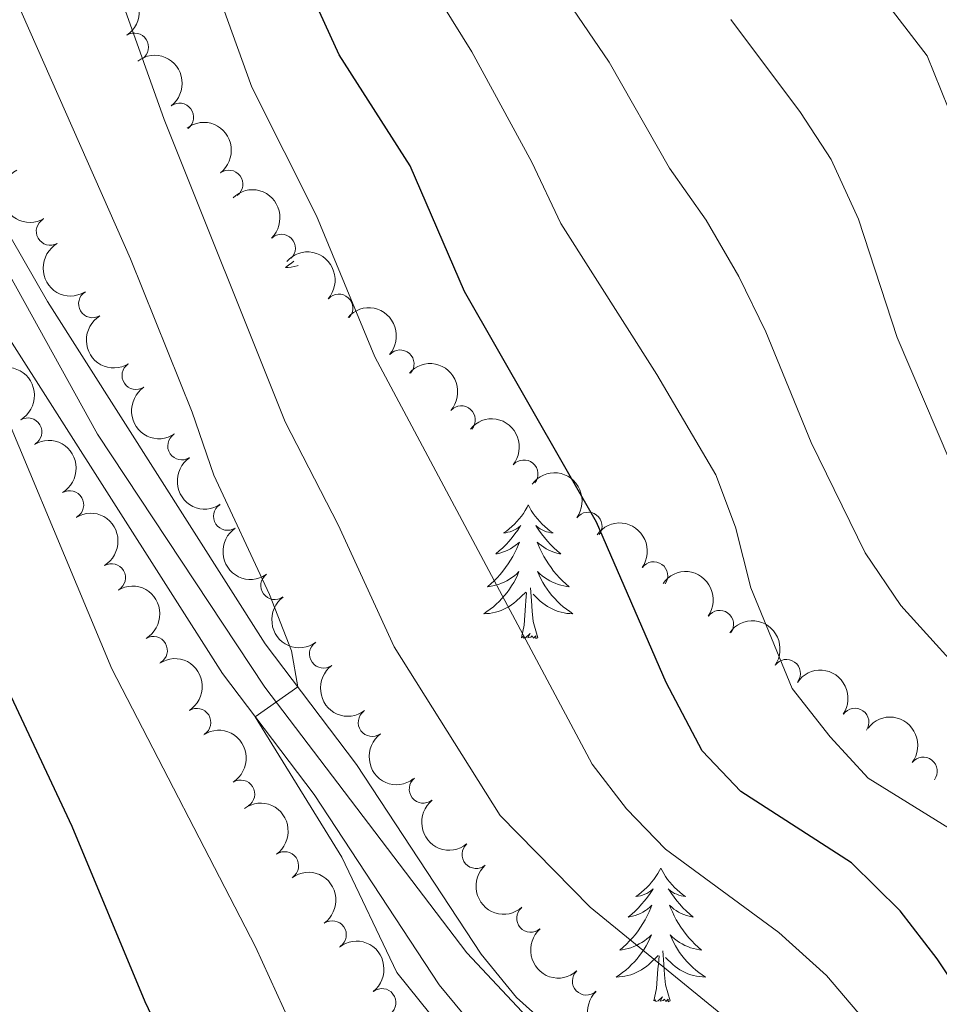
# Model space of a CAD drawing. Units: metres. Extents: x 627442 to 631951, y 713222 to 716275.
# Drawn here: x 629162 to 629244, y 715424 to 715512 of the extents above; entities that cross this region are included whole.
import ezdxf

# ---------------------------------------------------------------- set-up
doc = ezdxf.new("R2010")
doc.units = ezdxf.units.M
doc.header["$MEASUREMENT"] = 0
doc.linetypes.add('DGN Style 3', pattern=[69.15103939816514, 49.39359957011796, -19.75743982804718])
for name, color, linetype, lineweight in [('Carátula', 7, 'Continuous', 5), ('Elementos auxiliares', 7, 'Continuous', 5), ('Entidades rústicas y varios', 7, 'Continuous', 5), ('Otros límites administrativos', 7, 'Continuous', 5), ('Relieve y altimetría', 7, 'Continuous', 5), ('Viales y ferrocarril', 7, 'Continuous', 5)]:
    doc.layers.add(name, color=color, linetype=linetype, lineweight=lineweight)

msp = doc.modelspace()

# ---------------------------------------------------------------- linework, layer by layer
at = {"layer": 'Carátula', "color": 7, "linetype": 'Continuous', "lineweight": 5}
msp.add_3dface([(627497.2, 713221.8500000001), (631951.4199999999, 713305.25), (631895.8200000001, 716274.74), (627441.6000000001, 716191.3400000001)], dxfattribs=at)
at = {"layer": 'Elementos auxiliares', "color": 250, "linetype": 'Continuous', "lineweight": 5}
msp.add_3dface([(628364.24, 713632.02), (628321.53, 715945.3800000001), (631740.8, 716009.4199999999), (631784.6399999999, 713696.06)], dxfattribs=at)
at = {"layer": 'Entidades rústicas y varios', "color": 92, "linetype": 'Continuous', "lineweight": 5, "flags": 128}
for points in [[(629186.3500000001, 715489.99), (629186.1599999999, 715489.8400000001), (629185.8700000001, 715489.6300000001), (629185.5800000001, 715489.44), (629185.8400000001, 715489.45), (629186.1100000001, 715489.47), (629186.3700000001, 715489.52), (629186.6300000001, 715489.5700000001), (629186.72, 715489.6000000001)], [(629207.26, 715468.26), (629207.1499999999, 715468.04), (629206.99, 715467.77), (629206.8200000001, 715467.5), (629206.6399999999, 715467.25), (629206.45, 715467), (629206.24, 715466.76), (629206.02, 715466.53), (629205.79, 715466.3200000001), (629205.55, 715466.1100000001), (629205.3, 715465.9199999999), (629205.04, 715465.75), (629205.24, 715465.77), (629205.44, 715465.81), (629205.6399999999, 715465.8600000001), (629205.8400000001, 715465.9299999999), (629206.03, 715466.02), (629206.21, 715466.1100000001), (629206.3800000001, 715466.23), (629206.5900000001, 715466.4199999999), (629206.54, 715466.3500000001), (629206.3200000001, 715466.01), (629206.0700000001, 715465.6699999999), (629205.8200000001, 715465.3500000001), (629205.55, 715465.03), (629205.27, 715464.73), (629204.98, 715464.4299999999), (629204.6699999999, 715464.1499999999), (629204.3600000001, 715463.8800000001), (629204.48, 715463.8999999999), (629204.73, 715463.96), (629204.97, 715464.03), (629205.21, 715464.1200000001), (629205.44, 715464.22), (629205.6599999999, 715464.3400000001), (629205.8800000001, 715464.47), (629206.0800000001, 715464.6200000001), (629206.28, 715464.77), (629206.47, 715464.94), (629206.3800000001, 715464.72), (629206.22, 715464.3600000001), (629206.05, 715464.01), (629205.8700000001, 715463.6599999999), (629205.6699999999, 715463.3200000001), (629205.46, 715462.99), (629205.23, 715462.6699999999), (629204.99, 715462.3500000001), (629204.74, 715462.05), (629204.48, 715461.76), (629204.2, 715461.48), (629203.9099999999, 715461.21), (629203.6200000001, 715460.95), (629203.81, 715460.97), (629204.0800000001, 715461.02), (629204.3400000001, 715461.0900000001), (629204.6000000001, 715461.1599999999), (629204.8600000001, 715461.26), (629205.1000000001, 715461.3700000001), (629205.3500000001, 715461.49), (629205.5800000001, 715461.6300000001), (629205.8, 715461.78), (629206.02, 715461.94), (629206.23, 715462.1200000001), (629206.4199999999, 715462.31), (629206.28, 715461.98), (629206.1300000001, 715461.6599999999), (629205.96, 715461.3400000001), (629205.77, 715461.04), (629205.5800000001, 715460.74), (629205.3700000001, 715460.45), (629205.1399999999, 715460.1699999999), (629204.9099999999, 715459.9099999999), (629204.6599999999, 715459.6499999999), (629204.3999999999, 715459.3999999999), (629204.1399999999, 715459.1699999999), (629203.8600000001, 715458.95), (629203.5700000001, 715458.74), (629203.28, 715458.55), (629203.54, 715458.56), (629203.81, 715458.5800000001), (629204.0700000001, 715458.6200000001), (629204.3300000001, 715458.6799999999), (629204.5800000001, 715458.75), (629204.8300000001, 715458.8400000001), (629205.0800000001, 715458.94), (629205.31, 715459.06), (629205.54, 715459.19), (629205.77, 715459.3300000001), (629205.98, 715459.49), (629206.1799999999, 715459.6599999999), (629207.03, 715460.46)], [(629207.26, 715468.26), (629207.3700000001, 715468.04), (629207.52, 715467.77), (629207.69, 715467.5), (629207.8700000001, 715467.25), (629208.0700000001, 715467), (629208.28, 715466.76), (629208.49, 715466.53), (629208.72, 715466.3200000001), (629208.96, 715466.1100000001), (629209.22, 715465.9199999999), (629209.48, 715465.75), (629209.28, 715465.77), (629209.0700000001, 715465.81), (629208.8700000001, 715465.8600000001), (629208.6799999999, 715465.9299999999), (629208.49, 715466.02), (629208.31, 715466.1100000001), (629208.1399999999, 715466.23), (629207.9299999999, 715466.4199999999), (629207.97, 715466.3500000001), (629208.2, 715466.01), (629208.44, 715465.6699999999), (629208.7, 715465.3500000001), (629208.97, 715465.03), (629209.25, 715464.73), (629209.54, 715464.4299999999), (629209.8400000001, 715464.1499999999), (629210.1599999999, 715463.8800000001), (629210.03, 715463.8999999999), (629209.79, 715463.96), (629209.54, 715464.03), (629209.31, 715464.1200000001), (629209.0800000001, 715464.22), (629208.8500000001, 715464.3400000001), (629208.6399999999, 715464.47), (629208.4299999999, 715464.6200000001), (629208.23, 715464.77), (629208.05, 715464.94), (629208.1399999999, 715464.72), (629208.29, 715464.3600000001), (629208.46, 715464.01), (629208.6499999999, 715463.6599999999), (629208.8500000001, 715463.3200000001), (629209.06, 715462.99), (629209.29, 715462.6699999999), (629209.52, 715462.3500000001), (629209.78, 715462.05), (629210.04, 715461.76), (629210.3200000001, 715461.48), (629210.6000000001, 715461.21), (629210.8999999999, 715460.95), (629210.7, 715460.97), (629210.44, 715461.02), (629210.1699999999, 715461.0900000001), (629209.9099999999, 715461.1599999999), (629209.6599999999, 715461.26), (629209.4099999999, 715461.3700000001), (629209.1699999999, 715461.49), (629208.94, 715461.6300000001), (629208.71, 715461.78), (629208.5, 715461.94), (629208.29, 715462.1200000001), (629208.0900000001, 715462.31), (629208.24, 715461.98), (629208.3899999999, 715461.6599999999), (629208.56, 715461.3400000001), (629208.74, 715461.04), (629208.94, 715460.74), (629209.1499999999, 715460.45), (629209.3700000001, 715460.1699999999), (629209.6100000001, 715459.9099999999), (629209.8500000001, 715459.6499999999), (629210.1100000001, 715459.3999999999), (629210.3800000001, 715459.1699999999), (629210.6599999999, 715458.95), (629210.95, 715458.74), (629211.24, 715458.55), (629210.97, 715458.56), (629210.71, 715458.5800000001), (629210.45, 715458.6200000001), (629210.19, 715458.6799999999), (629209.9299999999, 715458.75), (629209.6799999999, 715458.8400000001), (629209.44, 715458.94), (629209.2, 715459.06), (629208.97, 715459.19), (629208.75, 715459.3300000001), (629208.54, 715459.49), (629208.3300000001, 715459.6599999999), (629207.6799999999, 715460.28)], [(629206.6399999999, 715456.4099999999), (629206.8800000001, 715457.53), (629207, 715459.27), (629207.04, 715459.71), (629207.1100000001, 715460.4299999999)], [(629208.1100000001, 715456.4099999999), (629207.6799999999, 715457.8500000001), (629207.5900000001, 715458.76), (629207.54, 715459.71), (629207.44, 715460.8700000001)], [(629208.1100000001, 715456.4099999999), (629207.94, 715456.3400000001), (629207.9199999999, 715456.5800000001), (629207.73, 715456.3600000001), (629207.6000000001, 715456.56), (629207.48, 715456.46), (629207.21, 715456.3999999999), (629207.4099999999, 715456.79), (629207.02, 715456.4099999999), (629206.8400000001, 715456.3600000001), (629206.8, 715456.52), (629206.6399999999, 715456.4099999999)], [(629219.0800000001, 715435.8500000001), (629218.96, 715435.6300000001), (629218.81, 715435.3600000001), (629218.6399999999, 715435.0900000001), (629218.46, 715434.8300000001), (629218.26, 715434.5900000001), (629218.06, 715434.3500000001), (629217.8400000001, 715434.1200000001), (629217.6100000001, 715433.9099999999), (629217.3700000001, 715433.7), (629217.1200000001, 715433.51), (629216.8600000001, 715433.3300000001), (629217.06, 715433.3600000001), (629217.26, 715433.3900000001), (629217.46, 715433.45), (629217.6499999999, 715433.52), (629217.8400000001, 715433.6000000001), (629218.02, 715433.7), (629218.2, 715433.81), (629218.3999999999, 715434.01), (629218.3600000001, 715433.94), (629218.1300000001, 715433.5900000001), (629217.8899999999, 715433.26), (629217.6300000001, 715432.9299999999), (629217.3600000001, 715432.6200000001), (629217.0800000001, 715432.31), (629216.79, 715432.02), (629216.49, 715431.73), (629216.1799999999, 715431.46), (629216.3, 715431.49), (629216.55, 715431.55), (629216.79, 715431.6200000001), (629217.02, 715431.71), (629217.26, 715431.81), (629217.48, 715431.9299999999), (629217.7, 715432.06), (629217.8999999999, 715432.2), (629218.1000000001, 715432.3600000001), (629218.29, 715432.53), (629218.2, 715432.31), (629218.04, 715431.95), (629217.8700000001, 715431.5900000001), (629217.69, 715431.25), (629217.49, 715430.9099999999), (629217.27, 715430.5700000001), (629217.05, 715430.25), (629216.81, 715429.94), (629216.56, 715429.6400000001), (629216.29, 715429.3500000001), (629216.02, 715429.0700000001), (629215.73, 715428.79), (629215.4299999999, 715428.54), (629215.6300000001, 715428.56), (629215.8999999999, 715428.6100000001), (629216.1599999999, 715428.6699999999), (629216.4199999999, 715428.75), (629216.6699999999, 715428.8500000001), (629216.9199999999, 715428.95), (629217.1599999999, 715429.0800000001), (629217.3999999999, 715429.21), (629217.6200000001, 715429.3600000001), (629217.8400000001, 715429.53), (629218.04, 715429.7), (629218.24, 715429.8900000001), (629218.1000000001, 715429.5700000001), (629217.94, 715429.24), (629217.77, 715428.9299999999), (629217.5900000001, 715428.6300000001), (629217.3899999999, 715428.3300000001), (629217.1799999999, 715428.04), (629216.96, 715427.76), (629216.73, 715427.49), (629216.48, 715427.24), (629216.22, 715426.99), (629215.95, 715426.76), (629215.6699999999, 715426.53), (629215.3800000001, 715426.3300000001), (629215.1000000001, 715426.1300000001), (629215.3600000001, 715426.1400000001), (629215.6200000001, 715426.1699999999), (629215.8800000001, 715426.21), (629216.1399999999, 715426.27), (629216.3999999999, 715426.3400000001), (629216.6499999999, 715426.4299999999), (629216.8899999999, 715426.53), (629217.1300000001, 715426.6499999999), (629217.3600000001, 715426.78), (629217.5800000001, 715426.9199999999), (629217.8, 715427.0800000001), (629218, 715427.25), (629218.8500000001, 715428.05)], [(629219.0800000001, 715435.8500000001), (629219.19, 715435.6300000001), (629219.3400000001, 715435.3600000001), (629219.51, 715435.0900000001), (629219.69, 715434.8300000001), (629219.8800000001, 715434.5900000001), (629220.0900000001, 715434.3500000001), (629220.31, 715434.1200000001), (629220.54, 715433.9099999999), (629220.78, 715433.7), (629221.03, 715433.51), (629221.29, 715433.3300000001), (629221.0900000001, 715433.3600000001), (629220.8899999999, 715433.3900000001), (629220.69, 715433.45), (629220.5, 715433.52), (629220.31, 715433.6000000001), (629220.1300000001, 715433.7), (629219.95, 715433.81), (629219.75, 715434.01), (629219.79, 715433.94), (629220.02, 715433.5900000001), (629220.26, 715433.26), (629220.52, 715432.9299999999), (629220.78, 715432.6200000001), (629221.06, 715432.31), (629221.3600000001, 715432.02), (629221.6599999999, 715431.73), (629221.97, 715431.46), (629221.8500000001, 715431.49), (629221.6000000001, 715431.55), (629221.3600000001, 715431.6200000001), (629221.1200000001, 715431.71), (629220.8899999999, 715431.81), (629220.6699999999, 715431.9299999999), (629220.46, 715432.06), (629220.25, 715432.2), (629220.05, 715432.3600000001), (629219.8600000001, 715432.53), (629219.95, 715432.31), (629220.1100000001, 715431.95), (629220.28, 715431.5900000001), (629220.46, 715431.25), (629220.6599999999, 715430.9099999999), (629220.8800000001, 715430.5700000001), (629221.1000000001, 715430.25), (629221.3400000001, 715429.94), (629221.5900000001, 715429.6400000001), (629221.8600000001, 715429.3500000001), (629222.1300000001, 715429.0700000001), (629222.4199999999, 715428.79), (629222.72, 715428.54), (629222.52, 715428.56), (629222.25, 715428.6100000001), (629221.99, 715428.6699999999), (629221.73, 715428.75), (629221.48, 715428.8500000001), (629221.23, 715428.95), (629220.99, 715429.0800000001), (629220.75, 715429.21), (629220.53, 715429.3600000001), (629220.31, 715429.53), (629220.1100000001, 715429.7), (629219.9099999999, 715429.8900000001), (629220.05, 715429.5700000001), (629220.21, 715429.24), (629220.3800000001, 715428.9299999999), (629220.56, 715428.6300000001), (629220.76, 715428.3300000001), (629220.97, 715428.04), (629221.19, 715427.76), (629221.4199999999, 715427.49), (629221.6699999999, 715427.24), (629221.9299999999, 715426.99), (629222.2, 715426.76), (629222.48, 715426.53), (629222.76, 715426.3300000001), (629223.06, 715426.1300000001), (629222.79, 715426.1400000001), (629222.53, 715426.1699999999), (629222.26, 715426.21), (629222.01, 715426.27), (629221.75, 715426.3400000001), (629221.5, 715426.4299999999), (629221.26, 715426.53), (629221.02, 715426.6499999999), (629220.79, 715426.78), (629220.5700000001, 715426.9199999999), (629220.3500000001, 715427.0800000001), (629220.1499999999, 715427.25), (629219.49, 715427.8700000001)], [(629218.46, 715424), (629218.7, 715425.1200000001), (629218.81, 715426.8600000001), (629218.8600000001, 715427.29), (629218.9199999999, 715428.01)], [(629219.9299999999, 715424), (629219.5, 715425.44), (629219.4099999999, 715426.3400000001), (629219.3600000001, 715427.29), (629219.26, 715428.46)], [(629219.9299999999, 715424), (629219.75, 715423.9299999999), (629219.73, 715424.1699999999), (629219.54, 715423.95), (629219.4199999999, 715424.1499999999), (629219.3, 715424.04), (629219.03, 715423.99), (629219.23, 715424.3800000001), (629218.8400000001, 715424), (629218.6499999999, 715423.95), (629218.6100000001, 715424.1100000001), (629218.46, 715424)]]:
    msp.add_lwpolyline(points, dxfattribs=at)
at = {"layer": 'Entidades rústicas y varios', "color": 92, "linetype": 'Continuous', "lineweight": 5, "extrusion": (-0.2210140015782405, 0.0471588053535259, 0.9741297953476231)}
msp.add_arc((-831053.402078388, 454112.7836881945, -104618.9624487978), 2.516055640060342, 45.36446333574664, 225.9090503451193, dxfattribs=at)
at = {"layer": 'Entidades rústicas y varios', "color": 92, "linetype": 'Continuous', "lineweight": 5}
for centre, radius, start, end in [((629172.1191577113, 715509.1012899559, 712.5762349111728), 1.250091938746999, 303.3082169574633, 122.5217713764587), ((629176.1472484707, 715502.8465814281, 711.6357876379249), 1.250091938746999, 307.2349148733564, 126.4484692923518), ((629180.5343692657, 715496.8674086123, 710.5165630968545), 1.250091938746999, 307.2349148733564, 126.4484692923518), ((629164.6058820544, 715492.6700663143, 718.8216579430642), 1.250091938746999, 119.8142208247294, 299.0277752437249), ((629185.2270228367, 715491.1496662654, 709.3478699899489), 1.250091938746999, 314.2826841852842, 133.4962386042796), ((629168.3861003255, 715486.2048229722, 718.4289787819033), 1.250091938746999, 121.2418513162488, 300.4554057352441), ((629190.3479876383, 715485.8071478531, 708.1337203925505), 1.250091938746998, 318.6372530250038, 137.8508074439992), ((629195.815092836, 715480.8274202507, 706.8834909093447), 1.250091938746998, 318.6372530250038, 137.8508074439992), ((629172.2565975592, 715479.7963320734, 718.0304491704786), 1.250091938746998, 123.9888696605596, 303.202424079555), ((629201.282198034, 715475.8476926482, 705.6332614261388), 1.250091938746998, 318.6372530250038, 137.8508074439992), ((629162.6101649397, 715474.7660653978, 721.0374513924943), 1.250091938746999, 300.8163344552344, 120.0298888742298), ((629176.3377086159, 715473.5174216162, 717.6183617829771), 1.250091938746998, 123.9888696605596, 303.202424079555), ((629206.8687417726, 715471.0118183834, 704.3476724530818), 1.250091938746998, 320.5728475806803, 139.7864019996757), ((629166.3409558509, 715468.2649446307, 720.7793274839278), 1.250091938746999, 300.8163344552344, 120.0298888742298), ((629180.4188196729, 715467.2385111591, 717.2062743954756), 1.250091938746998, 123.9888696605596, 303.202424079555), ((629212.5883266155, 715466.349974667, 703.0126978714079), 1.250091938746999, 323.504041305953, 142.7175957249484), ((629170.0717467621, 715461.7638238636, 720.5212035753611), 1.250091938746999, 300.8163344552344, 120.0298888742298), ((629218.4455450308, 715461.9293526395, 701.4708986025956), 1.250091938746999, 324.5867579728872, 143.8003123918826), ((629184.6418344532, 715461.0551052548, 716.8280414482163), 1.250091938746999, 126.3904881174421, 305.6040425364375), ((629224.3306639665, 715457.5937333729, 699.7922739610077), 1.250091938746999, 324.5867579728872, 143.8003123918826), ((629173.8025376732, 715455.2627030965, 720.2630796667946), 1.250091938746999, 300.8163344552344, 120.0298888742298), ((629188.985016386, 715454.9491465441, 716.5054908037891), 1.250091938746999, 126.3904881174421, 305.6040425364375), ((629230.2924552846, 715453.2143121168, 698.6660678706368), 1.250091938746998, 324.7935411865834, 144.0070956055788), ((629177.6814775849, 715448.8490895978, 719.9989874512761), 1.250091938746999, 302.4967207175883, 121.7102751365837), ((629193.3281983191, 715448.8431878334, 716.182940159362), 1.250091938746999, 126.3904881174421, 305.6040425364375), ((629236.3981125967, 715448.8644888594, 698.6177880225079), 1.250091938746998, 325.7739033596699, 144.9874577786653), ((629242.49416758, 715444.5000424488, 698.6665946965907), 1.250091938746998, 322.5139099708978, 141.7274643898932), ((629181.6011888075, 715442.4603533477, 719.7345766668909), 1.250091938746999, 302.4967207175883, 121.7102751365837), ((629197.8887022494, 715442.8984843441, 715.8830220838466), 1.250091938746999, 128.7459319070681, 307.9594863260635), ((629202.5942919978, 715437.0696369591, 715.5924561881978), 1.250091938746999, 131.5840372226845, 310.79759164168), ((629185.515888998, 715436.0675776757, 719.4602625472226), 1.250091938746999, 305.5633364437707, 124.7768908627662), ((629207.4732252546, 715431.3808807645, 715.3025195807393), 1.250091938746999, 131.5840372226845, 310.79759164168), ((629189.7702847538, 715429.8998293311, 719.1301154339068), 1.250091938746999, 305.5633364437707, 124.7768908627662), ((629212.4414431702, 715425.7713740796, 715.0554053127688), 1.250091938746998, 133.8704447067255, 313.0839991257209), ((629194.1925919943, 715423.851878426, 718.805993077314), 1.250091938746999, 307.9852965022218, 127.1988509212173)]:
    msp.add_arc(centre, radius, start, end, dxfattribs=at)
at = {"layer": 'Entidades rústicas y varios', "color": 92, "linetype": 'Continuous', "lineweight": 5, "extrusion": (-0.2237246093187587, 0.03191302243860691, 0.9741297953476229)}
for centre in [(-797184.4115506792, 508489.8585265999, -117234.9146044153), (-797179.1118215562, 508494.6588970232, -117237.1771947505)]:
    msp.add_arc(centre, 2.516055640060343, 45.36446333574664, 225.9090503451193, dxfattribs=at)
at = {"layer": 'Entidades rústicas y varios', "color": 92, "linetype": 'Continuous', "lineweight": 5, "extrusion": (0.2177291348003492, -0.06054061178324539, 0.974129795347623)}
for centre in [(857891.3262745015, -403605.6027732823, 94370.69297195433), (857885.9730803648, -403610.7908277059, 94371.51601742006)]:
    msp.add_arc(centre, 2.516055640060341, 45.36446333574664, 225.9090503451193, dxfattribs=at)
at = {"layer": 'Entidades rústicas y varios', "color": 92, "linetype": 'Continuous', "lineweight": 5, "extrusion": (-0.225949817305872, 0.004221596314348264, 0.974129795347623)}
msp.add_arc((-727122.4655608239, 599938.8018703754, -138452.5862921434), 2.516055640060342, 45.36446333574663, 225.9090503451193, dxfattribs=at)
at = {"layer": 'Entidades rústicas y varios', "color": 92, "linetype": 'Continuous', "lineweight": 5, "extrusion": (-0.2256181005645167, -0.01294660239823052, 0.974129795347623)}
for centre in [(-678267.978060095, 651992.590741195, -150529.8382076772), (-678262.6933082228, 651997.3472250693, -150532.2251008048), (-678257.4085563503, 652002.1037089436, -150534.6119939325)]:
    msp.add_arc(centre, 2.516055640060342, 45.36446333574663, 225.9090503451193, dxfattribs=at)
at = {"layer": 'Entidades rústicas y varios', "color": 92, "linetype": 'Continuous', "lineweight": 5, "extrusion": (0.2191698751939525, -0.05509725604297852, 0.9741297953476231)}
msp.add_arc((847287.5208601506, -424311.3839640226, 99173.46221872768), 2.516055640060342, 45.36446333574665, 225.9090503451193, dxfattribs=at)
at = {"layer": 'Entidades rústicas y varios', "color": 92, "linetype": 'Continuous', "lineweight": 5, "extrusion": (-0.2187546456265927, 0.0567234240220222, 0.974129795347623)}
for centre in [(-850493.0490859336, 418487.3161698192, -96345.49212116931), (-850487.6925164217, 418492.3653371631, -96346.92846103308), (-850482.3359469102, 418497.4145045071, -96348.3648008969), (-850476.9793773986, 418502.4636718511, -96349.80114076071)]:
    msp.add_arc(centre, 2.516055640060342, 45.36446333574661, 225.9090503451192, dxfattribs=at)
at = {"layer": 'Entidades rústicas y varios', "color": 92, "linetype": 'Continuous', "lineweight": 5, "extrusion": (0.2215586224082711, -0.04452997476472895, 0.9741297953476229)}
for centre in [(825424.8389049673, -463385.4677654101, 108237.8851178382), (825419.4872567343, -463390.6637008531, 108238.6674963036), (825414.1356085012, -463395.8596362962, 108239.449874769)]:
    msp.add_arc(centre, 2.516055640060343, 45.36446333574664, 225.9090503451193, dxfattribs=at)
at = {"layer": 'Entidades rústicas y varios', "color": 92, "linetype": 'Continuous', "lineweight": 5, "extrusion": (-0.2250520832883336, -0.02055970874256619, 0.9741297953476231)}
msp.add_arc((-655263.6108004485, 673951.0046227757, -155627.8770829632), 2.516055640060342, 45.36446333574665, 225.9090503451193, dxfattribs=at)
at = {"layer": 'Entidades rústicas y varios', "color": 92, "linetype": 'Continuous', "lineweight": 5, "extrusion": (-0.2237062846910073, -0.03204122353694115, 0.974129795347623)}
msp.add_arc((-619030.232680043, 705715.032067917, -162998.2129431363), 2.516055640060342, 45.36446333574664, 225.9090503451193, dxfattribs=at)
at = {"layer": 'Entidades rústicas y varios', "color": 92, "linetype": 'Continuous', "lineweight": 5, "extrusion": (-0.2230608975982716, -0.03626262233556302, 0.9741297953476229)}
for centre in [(-605228.21131563, 716988.0968554172, -165615.0441759371), (-605222.987540771, 716992.6983848761, -165617.8348932039)]:
    msp.add_arc(centre, 2.516055640060341, 45.36446333574664, 225.9090503451193, dxfattribs=at)
at = {"layer": 'Entidades rústicas y varios', "color": 92, "linetype": 'Continuous', "lineweight": 5, "extrusion": (0.2232299942439242, -0.03520669660527401, 0.9741297953476231)}
for centre in [(804743.0467111829, -496687.1422574946, 115962.3363378225), (804737.691925365, -496692.3209502904, 115963.2066307429), (804732.337139547, -496697.4996430862, 115964.0769236634)]:
    msp.add_arc(centre, 2.516055640060343, 45.36446333574663, 225.9090503451193, dxfattribs=at)
at = {"layer": 'Entidades rústicas y varios', "color": 92, "linetype": 'Continuous', "lineweight": 5, "extrusion": (-0.2229285716329598, -0.03706742189155508, 0.9741297953476231)}
msp.add_arc((-602557.9476731786, 719120.5616096078, -166112.6359206947), 2.516055640060343, 45.36446333574666, 225.9090503451193, dxfattribs=at)
at = {"layer": 'Entidades rústicas y varios', "color": 92, "linetype": 'Continuous', "lineweight": 5, "extrusion": (-0.2203239333129664, 0.05028425425023003, 0.9741297953476229)}
for centre in [(-837512.5582845646, 442621.7536680508, -101945.5281295054), (-837507.201871658, 442626.8012653052, -101946.9705589607)]:
    msp.add_arc(centre, 2.516055640060342, 45.36446333574664, 225.9090503451193, dxfattribs=at)
at = {"layer": 'Entidades rústicas y varios', "color": 92, "linetype": 'Continuous', "lineweight": 5, "extrusion": (-0.2222617259900608, -0.04087623974777255, 0.9741297953476231)}
msp.add_arc((-589836.3833153119, 729063.228242363, -168419.2937001039), 2.516055640060342, 45.36446333574664, 225.9090503451193, dxfattribs=at)
at = {"layer": 'Entidades rústicas y varios', "color": 92, "linetype": 'Continuous', "lineweight": 5, "extrusion": (-0.224226560772382, -0.0281707518569803, 0.9741297953476229)}
msp.add_arc((-631428.3786463686, 695214.7682770392, -160566.7087808446), 2.516055640060342, 45.36446333574665, 225.9090503451193, dxfattribs=at)
at = {"layer": 'Entidades rústicas y varios', "color": 92, "linetype": 'Continuous', "lineweight": 5, "extrusion": (-0.22269848808961, 0.03842558026367474, 0.9741297953476229)}
for centre in [(-812003.0003553572, 485642.833242707, -111926.5802903948), (-811997.645805982, 485647.8642073761, -111928.0863433464)]:
    msp.add_arc(centre, 2.516055640060342, 45.36446333574664, 225.9090503451193, dxfattribs=at)
at = {"layer": 'Entidades rústicas y varios', "color": 92, "linetype": 'Continuous', "lineweight": 5, "extrusion": (0.224488334022387, -0.02600249418520202, 0.9741297953476229)}
msp.add_arc((783084.577727028, -528500.7683499398, 123341.8380886999), 2.516055640060343, 45.36446333574665, 225.9090503451193, dxfattribs=at)
at = {"layer": 'Entidades rústicas y varios', "color": 92, "linetype": 'Continuous', "lineweight": 5, "extrusion": (0.2255004712072941, -0.01485527856644133, 0.9741297953476231)}
for centre in [(755247.3127560399, -565628.0592481021, 131954.7335737973), (755241.9570177402, -565633.2314786696, 131955.6358477156)]:
    msp.add_arc(centre, 2.516055640060342, 45.36446333574663, 225.9090503451193, dxfattribs=at)
at = {"layer": 'Entidades rústicas y varios', "color": 92, "linetype": 'Continuous', "lineweight": 5, "extrusion": (-0.2241233638795931, 0.02898033090379981, 0.9741297953476229)}
msp.add_arc((-790205.977287553, 518645.1945904907, -119583.4995689669), 2.516055640060341, 45.36446333574663, 225.9090503451192, dxfattribs=at)
at = {"layer": 'Entidades rústicas y varios', "color": 92, "linetype": 'Continuous', "lineweight": 5, "extrusion": (0.2259135950928003, -0.005847167540315724, 0.9741297953476231)}
msp.add_arc((731463.6261353273, -594538.6496774779, 138661.1762607168), 2.516055640060342, 45.36446333574665, 225.9090503451193, dxfattribs=at)
at = {"layer": 'Otros límites administrativos', "color": 250, "linetype": 'Continuous', "lineweight": 5, "ltscale": 0.5}
msp.add_polyline3d([(629151.8200000001, 715505.28, 718.74), (629168.8200000001, 715474.5800000001, 716.7), (629183.75, 715451.98, 715.07), (629201.76, 715428.3, 713.84), (629220.98, 715407.81, 713.95), (629242, 715386.0900000001, 714.39), (629254.21, 715372.71, 715), (629264.75, 715366.94, 715.39), (629276, 715363.97, 715.32), (629289.24, 715363.0800000001, 714.89), (629311.98, 715363.8900000001, 715.3000000000001), (629335.6799999999, 715367.77, 716), (629348.8500000001, 715370.69, 716.52), (629363.19, 715371.97, 717.48), (629379.6000000001, 715371.52, 719.2), (629391.1200000001, 715367.4099999999, 720.03), (629409.77, 715356.2, 721.1)], dxfattribs=at)
at = {"layer": 'Relieve y altimetría', "color": 30, "linetype": 'Continuous', "lineweight": 25, "flags": 128}
for points, elevation in [([(629240.45, 715432.04), (629236.1000000001, 715436.31), (629226.21, 715442.6799999999), (629222.77, 715446.3200000001), (629219.55, 715452.4099999999), (629213.3500000001, 715466.71), (629201.5700000001, 715487.28), (629196.71, 715498.5), (629190.3800000001, 715508.3999999999), (629188.3, 715512.95), (629182.53, 715529.79), (629179.81, 715535.47), (629175.3500000001, 715546.27), (629165.0700000001, 715567.73), (629159.55, 715576.77)], 700), ([(629177.3899999999, 715414.8900000001), (629173.0700000001, 715423.9099999999), (629166.55, 715439.55), (629153.6399999999, 715467.02)], 725), ([(629408.19, 715429.4099999999), (629402.3600000001, 715429.06), (629397.4099999999, 715428.3500000001), (629380.4099999999, 715423.73), (629374.19, 715421.3400000001), (629349.6300000001, 715409.8999999999), (629334.77, 715402.1699999999), (629325, 715399.19), (629312.79, 715396.49), (629307.26, 715395.96), (629301.97, 715395.05), (629296.97, 715394.8500000001), (629290.69, 715395.24), (629284.8999999999, 715396.3800000001), (629273.99, 715399.99), (629264.8899999999, 715404.78), (629259.3999999999, 715408.21), (629255.5700000001, 715411.4299999999), (629253.8700000001, 715413.25), (629250.78, 715417.19), (629243.75, 715427.76), (629240.45, 715432.04)], 700)]:
    msp.add_lwpolyline(points, dxfattribs=dict(at, elevation=elevation))
at = {"layer": 'Relieve y altimetría', "color": 30, "linetype": 'Continuous', "lineweight": 5, "flags": 128}
for points, elevation in [([(629236.94, 715408.1100000001), (629234.24, 715412.6599999999), (629230.6300000001, 715417.28), (629227.02, 715420.74), (629212.78, 715432.3800000001), (629204.75, 715440.55), (629195.28, 715455.5900000001), (629190.29, 715466.48), (629185.55, 715475.6599999999), (629174.77, 715502.6300000001), (629165.7, 715528.0900000001), (629163.5900000001, 715533.04), (629152.97, 715551.8200000001)], 710), ([(629246.28, 715409.3999999999), (629238.26, 715421.1000000001), (629233.8700000001, 715426.26), (629229.6200000001, 715430.1100000001), (629219.5, 715437.53), (629216.03, 715441.1300000001), (629212.97, 715445.1100000001), (629193.56, 715481.47), (629188.3500000001, 715494.04), (629182.5800000001, 715505.52), (629175.8, 715524.3200000001)], 705), ([(629245.8300000001, 715374.29), (629241.8899999999, 715377.3700000001), (629237.8200000001, 715381.28), (629226.3, 715393.3600000001), (629219.4099999999, 715401.3200000001), (629215.21, 715405.44), (629208.22, 715413.3700000001), (629199.45, 715421.6699999999), (629195.54, 715426.54), (629190.6100000001, 715436.8300000001), (629182.8999999999, 715449.3600000001), (629186.69, 715452.01), (629186.1200000001, 715455.24), (629184.1599999999, 715460.26), (629179.19, 715470.9199999999), (629177.26, 715476.54), (629171.75, 715490.21), (629158.21, 715520.8300000001)], 715), ([(629247.6599999999, 715451.3600000001), (629240.49, 715459.29), (629237.31, 715463.99), (629232.5, 715473.8200000001), (629228.45, 715483.71), (629226.03, 715488.6400000001), (629223.1300000001, 715493.6499999999), (629219.8600000001, 715498.29), (629214.47, 715507.76), (629205.7, 715520.6599999999)], 690), ([(629244.73, 715503.6799999999), (629242.8500000001, 715508.3200000001), (629235.8700000001, 715517.4099999999)], 680), ([(629247.1100000001, 715437.98), (629237.5900000001, 715443.8900000001), (629234.19, 715447.56), (629230.81, 715451.8700000001), (629227.1100000001, 715460.8600000001), (629225.73, 715466.26), (629224, 715470.95), (629218.74, 715479.8900000001), (629210.1599999999, 715493.3700000001), (629207.56, 715498.8300000001), (629202.22, 715508.6799999999), (629199.56, 715512.9199999999)], 695), ([(629246.0900000001, 715469.3300000001), (629240.1799999999, 715483.2), (629236.73, 715493.75), (629234.28, 715499.06), (629231.55, 715503.25), (629225.3200000001, 715511.56)], 685), ([(629251.6599999999, 715353.7), (629241.6399999999, 715359.25), (629236.53, 715361.3400000001), (629232.24, 715363.9199999999), (629228.0800000001, 715367.46), (629220.55, 715374.98), (629217.6399999999, 715379.5700000001), (629207.9299999999, 715393.1100000001), (629197, 715405.46), (629187.3, 715419.26), (629182.9199999999, 715428.8200000001), (629170.1000000001, 715453.6300000001), (629157.55, 715483.6200000001)], 720)]:
    msp.add_lwpolyline(points, dxfattribs=dict(at, elevation=elevation))
at = {"layer": 'Viales y ferrocarril', "color": 250, "linetype": 'DGN Style 3', "lineweight": 5}
msp.add_polyline3d([(629159.3899999999, 715495.05, 718.14), (629164.3500000001, 715486.3900000001, 717.48), (629183.78, 715455.8500000001, 715.2), (629191.94, 715445.1000000001, 714.64), (629203.04, 715428.1799999999, 713.8100000000001), (629206.21, 715424.3200000001, 713.66), (629212.8, 715418.3800000001, 713.64), (629219.98, 715411.4299999999, 713.9300000000001), (629235.49, 715393.55, 714.1), (629247.29, 715381.1499999999, 714.6)], dxfattribs=at)
at = {"layer": 'Viales y ferrocarril', "color": 250, "linetype": 'Continuous', "lineweight": 5}
msp.add_polyline3d([(629160.3800000001, 715483.99, 717.48), (629179.98, 715453.21, 715.2), (629188.1599999999, 715442.4299999999, 714.64), (629199.31, 715425.44, 713.8100000000001), (629202.8600000001, 715421.1100000001, 713.66), (629209.6399999999, 715414.99, 713.64), (629216.6200000001, 715408.24, 713.9300000000001), (629232.06, 715390.44, 714.1), (629244.05, 715377.8400000001, 714.6)], dxfattribs=at)

doc.saveas('drawing.dxf')
